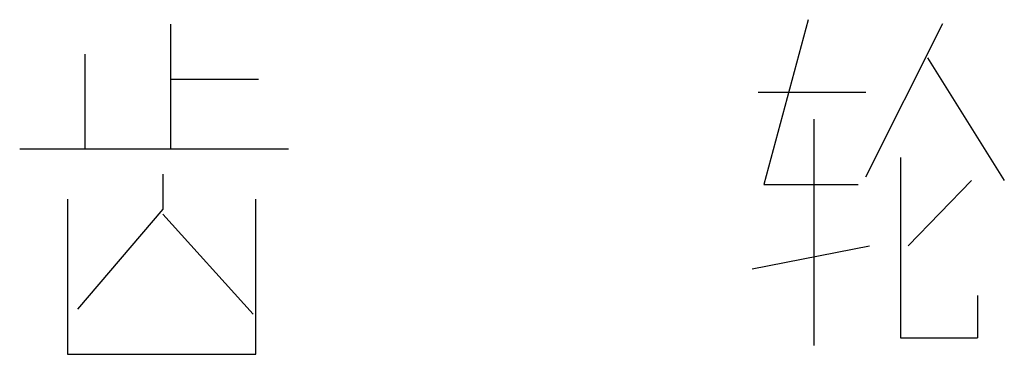
# Model space of a CAD drawing. Extents: x 0.06 to 2.82, y 0.05 to 0.99.
import ezdxf

# ---------------------------------------------------------------- set-up
doc = ezdxf.new("R2010")
doc.units = 0
doc.layers.get('0').update_dxf_attribs({"linetype": 'CONTINUOUS'})

msp = doc.modelspace()

# ---------------------------------------------------------------- linework, layer by layer
at = {"color": 0}
for p, q in [((0.4797, 0.9791), (0.4797, 0.6273)), ((0.4797, 0.9791), (0.4797, 0.6273)), ((2.2702, 0.9916), (2.1459, 0.5281)), ((2.4323, 0.5497), (2.6484, 0.9808)), ((0.2399, 0.6273), (0.2399, 0.8947)), ((2.6052, 0.8838), (2.8214, 0.5389)), ((0.4797, 0.8243), (0.7266, 0.8243)), ((2.4323, 0.7868), (2.1297, 0.7868)), ((2.2864, 0.7114), (2.2864, 0.0754)), ((0.8113, 0.6273), (0.0564, 0.6273)), ((2.5296, 0.6036), (2.5296, 0.097)), ((0.4586, 0.5569), (0.4586, 0.4584)), ((2.1459, 0.5281), (2.4107, 0.5281)), ((2.7295, 0.5389), (2.5512, 0.3557)), ((0.1905, 0.4866), (0.1905, 0.0504)), ((0.7196, 0.0504), (0.7196, 0.4866)), ((0.4586, 0.4584), (0.2187, 0.177)), ((0.4586, 0.4444), (0.7125, 0.1629)), ((2.1135, 0.291), (2.4431, 0.3557)), ((2.7457, 0.2156), (2.7457, 0.097)), ((2.5296, 0.097), (2.7457, 0.097)), ((0.1905, 0.0504), (0.7196, 0.0504))]:
    msp.add_line(p, q, dxfattribs=at)

doc.saveas('drawing.dxf')
